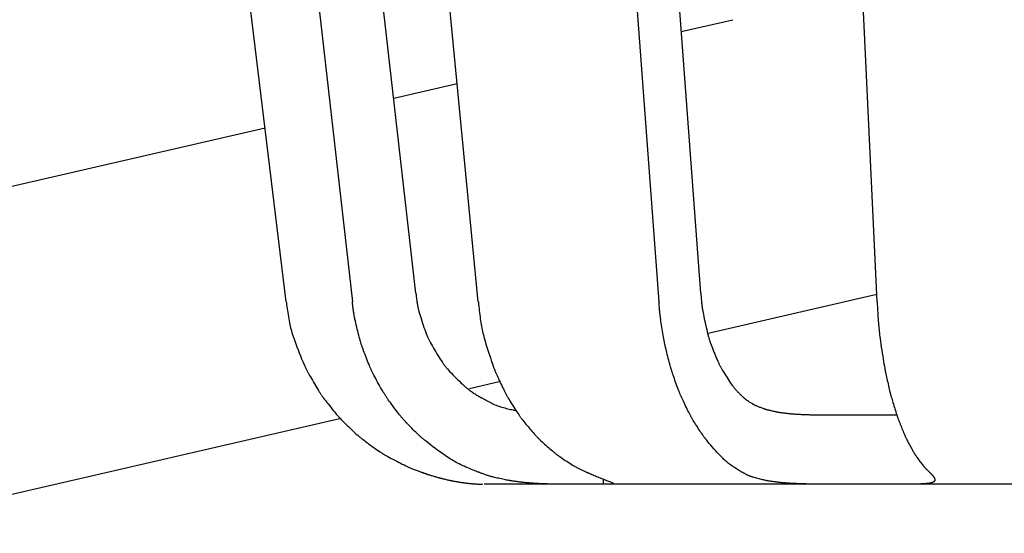
# Model space of a CAD drawing. Extents: x 44 to 420, y -8 to 359.
# Drawn here: x 89 to 132, y 0 to 22 of the extents above; entities that cross this region are included whole.
import ezdxf

# ---------------------------------------------------------------- set-up
doc = ezdxf.new("R2010")
doc.units = 0
doc.layers.get('0').update_dxf_attribs({"linetype": 'CONTINUOUS'})

msp = doc.modelspace()

# ---------------------------------------------------------------- linework, layer by layer
at = {"color": 3, "linetype": 'CONTINUOUS'}
for p, q in [((109.136, 10.018), (106.594, 36.115)), ((115.007, 36.115), (116.958, 10.018)), ((118.771, 10.384), (116.847, 36.115)), ((126.407, 10.018), (125.181, 36.115)), ((106.431, 10.384), (103.963, 32.146)), ((100.817, 10.018), (98.188, 31.615)), ((101.23, 31.615), (103.68, 10.018)), ((117.924, 21.711), (120.162, 22.227)), ((105.473, 18.836), (108.215, 19.469)), ((80.155, 12.991), (99.9, 17.55)), ((126.393, 10.324), (119.089, 8.638)), ((110.094, 6.561), (108.756, 6.252)), ((103.19, 4.967), (81.636, -0.009)), ((124.571, 5.116), (127.282, 5.116)), ((114.542, 2.337), (114.542, 2.116)), ((109.268, 2.116), (109.305, 2.116)), ((175.701, 2.115), (109.395, 2.115)), ((114.542, 2.116), (112.976, 2.116)), ((127.282, 2.116), (124.571, 2.116))]:
    msp.add_line(p, q, dxfattribs=at)
at = {"color": 3, "linetype": 'CONTINUOUS', "flags": 128}
for points in [[(106.431, 10.384), (106.432, 10.378), (106.434, 10.362), (106.437, 10.338), (106.441, 10.305), (106.445, 10.267), (106.451, 10.223), (106.457, 10.176), (106.463, 10.126), (106.47, 10.076), (106.477, 10.026), (106.484, 9.977), (106.491, 9.932), (106.498, 9.89), (106.505, 9.849), (106.512, 9.811), (106.52, 9.773), (106.528, 9.736), (106.536, 9.7), (106.545, 9.663), (106.555, 9.626), (106.565, 9.588), (106.576, 9.549), (106.6, 9.466), (106.626, 9.378), (106.655, 9.286), (106.686, 9.191), (106.718, 9.095), (106.75, 8.999), (106.783, 8.904), (106.815, 8.813), (106.847, 8.726), (106.877, 8.645), (106.906, 8.571), (106.92, 8.536), (106.933, 8.503), (106.947, 8.472), (106.96, 8.442), (106.973, 8.413), (106.986, 8.384), (107.001, 8.355), (107.015, 8.326), (107.031, 8.295), (107.047, 8.264), (107.065, 8.231), (107.103, 8.163), (107.145, 8.089), (107.191, 8.01), (107.239, 7.929), (107.289, 7.846), (107.34, 7.762), (107.391, 7.68), (107.441, 7.6), (107.49, 7.524), (107.536, 7.453), (107.58, 7.389), (107.6, 7.36), (107.619, 7.332), (107.638, 7.306), (107.656, 7.281), (107.675, 7.256), (107.694, 7.232), (107.713, 7.208), (107.733, 7.184), (107.754, 7.159), (107.776, 7.133), (107.799, 7.107), (107.851, 7.049), (107.909, 6.987), (107.971, 6.92), (108.036, 6.852), (108.105, 6.781), (108.175, 6.71), (108.245, 6.64), (108.315, 6.572), (108.383, 6.506), (108.449, 6.444), (108.511, 6.387), (108.54, 6.361), (108.568, 6.336), (108.595, 6.312), (108.623, 6.289), (108.651, 6.266), (108.679, 6.244), (108.708, 6.222), (108.738, 6.199), (108.77, 6.176), (108.804, 6.152), (108.84, 6.128), (108.878, 6.102), (108.917, 6.076), (108.957, 6.049), (108.997, 6.024), (109.034, 6), (109.069, 5.978), (109.1, 5.958), (109.125, 5.942), (109.145, 5.929), (109.158, 5.921), (109.162, 5.918)], [(118.771, 10.384), (118.771, 10.378), (118.772, 10.362), (118.774, 10.337), (118.777, 10.305), (118.78, 10.266), (118.783, 10.222), (118.787, 10.175), (118.792, 10.125), (118.796, 10.074), (118.801, 10.024), (118.806, 9.975), (118.81, 9.93), (118.815, 9.888), (118.82, 9.847), (118.824, 9.808), (118.829, 9.771), (118.835, 9.734), (118.84, 9.697), (118.846, 9.66), (118.853, 9.623), (118.859, 9.584), (118.867, 9.545), (118.883, 9.462), (118.9, 9.374), (118.919, 9.281), (118.939, 9.187), (118.96, 9.09), (118.982, 8.994), (119.003, 8.899), (119.025, 8.808), (119.046, 8.72), (119.066, 8.639), (119.085, 8.564), (119.094, 8.53), (119.103, 8.498), (119.112, 8.467), (119.12, 8.437), (119.129, 8.408), (119.138, 8.379), (119.147, 8.35), (119.157, 8.32), (119.168, 8.289), (119.179, 8.257), (119.191, 8.224), (119.216, 8.156), (119.244, 8.082), (119.274, 8.003), (119.306, 7.922), (119.339, 7.839), (119.372, 7.755), (119.406, 7.673), (119.439, 7.593), (119.472, 7.517), (119.502, 7.445), (119.531, 7.381), (119.544, 7.352), (119.557, 7.325), (119.569, 7.299), (119.581, 7.274), (119.593, 7.25), (119.606, 7.226), (119.619, 7.202), (119.632, 7.177), (119.646, 7.152), (119.661, 7.125), (119.677, 7.098), (119.711, 7.04), (119.749, 6.978), (119.79, 6.913), (119.833, 6.844), (119.878, 6.774), (119.924, 6.703), (119.971, 6.632), (120.017, 6.564), (120.062, 6.498), (120.106, 6.435), (120.147, 6.378), (120.166, 6.353), (120.184, 6.329), (120.202, 6.306), (120.219, 6.283), (120.237, 6.261), (120.256, 6.239), (120.275, 6.217), (120.295, 6.194), (120.316, 6.171), (120.339, 6.147), (120.363, 6.122), (120.388, 6.097), (120.413, 6.071), (120.439, 6.046), (120.464, 6.021), (120.488, 5.998), (120.51, 5.976), (120.53, 5.957), (120.546, 5.941), (120.559, 5.929), (120.567, 5.921), (120.57, 5.918)], [(100.817, 10.018), (100.819, 10.008), (100.822, 9.98), (100.828, 9.935), (100.835, 9.876), (100.845, 9.806), (100.855, 9.727), (100.868, 9.641), (100.881, 9.551), (100.895, 9.458), (100.909, 9.365), (100.925, 9.275), (100.94, 9.19), (100.955, 9.109), (100.972, 9.031), (100.988, 8.955), (101.006, 8.882), (101.025, 8.809), (101.045, 8.737), (101.066, 8.665), (101.089, 8.592), (101.114, 8.517), (101.14, 8.44), (101.183, 8.318), (101.23, 8.191), (101.279, 8.061), (101.33, 7.931), (101.382, 7.8), (101.434, 7.673), (101.485, 7.55), (101.534, 7.434), (101.58, 7.327), (101.623, 7.229), (101.661, 7.145), (101.673, 7.119), (101.685, 7.095), (101.696, 7.072), (101.707, 7.049), (101.718, 7.027), (101.729, 7.005), (101.741, 6.982), (101.753, 6.959), (101.766, 6.935), (101.78, 6.909), (101.795, 6.882), (101.828, 6.823), (101.865, 6.758), (101.905, 6.688), (101.948, 6.615), (101.992, 6.539), (102.038, 6.462), (102.083, 6.386), (102.128, 6.312), (102.171, 6.241), (102.212, 6.175), (102.25, 6.115), (102.268, 6.087), (102.284, 6.061), (102.301, 6.036), (102.317, 6.012), (102.332, 5.989), (102.348, 5.966), (102.365, 5.943), (102.381, 5.919), (102.399, 5.895), (102.417, 5.87), (102.437, 5.844), (102.479, 5.787), (102.527, 5.725), (102.577, 5.659), (102.631, 5.591), (102.686, 5.521), (102.742, 5.451), (102.798, 5.381), (102.852, 5.314), (102.905, 5.249), (102.955, 5.189), (103.001, 5.134), (103.022, 5.109), (103.043, 5.085), (103.063, 5.062), (103.082, 5.041), (103.101, 5.019), (103.12, 4.998), (103.14, 4.977), (103.16, 4.956), (103.181, 4.934), (103.203, 4.911), (103.226, 4.888), (103.277, 4.837), (103.333, 4.781), (103.393, 4.722), (103.457, 4.661), (103.522, 4.599), (103.588, 4.536), (103.653, 4.474), (103.717, 4.414), (103.779, 4.357), (103.837, 4.304), (103.89, 4.256), (103.915, 4.234), (103.938, 4.214), (103.961, 4.194), (103.983, 4.176), (104.004, 4.157), (104.026, 4.14), (104.048, 4.122), (104.07, 4.104), (104.094, 4.085), (104.118, 4.066), (104.144, 4.046), (104.201, 4.003), (104.263, 3.957), (104.33, 3.908), (104.4, 3.857), (104.472, 3.805), (104.545, 3.753), (104.617, 3.701), (104.688, 3.651), (104.756, 3.604), (104.82, 3.56), (104.879, 3.52), (104.906, 3.502), (104.932, 3.485), (104.956, 3.469), (104.981, 3.453), (105.005, 3.438), (105.028, 3.424), (105.053, 3.409), (105.077, 3.394), (105.103, 3.38), (105.13, 3.364), (105.158, 3.348), (105.22, 3.313), (105.289, 3.275), (105.363, 3.236), (105.44, 3.194), (105.52, 3.152), (105.602, 3.109), (105.684, 3.067), (105.765, 3.026), (105.843, 2.986), (105.919, 2.949), (105.99, 2.914), (106.023, 2.898), (106.056, 2.883), (106.088, 2.868), (106.119, 2.854), (106.15, 2.84), (106.182, 2.826), (106.215, 2.812), (106.248, 2.799), (106.283, 2.785), (106.32, 2.77), (106.358, 2.755), (106.399, 2.74), (106.441, 2.724), (106.484, 2.708), (106.525, 2.693), (106.565, 2.678), (106.602, 2.665), (106.634, 2.653), (106.661, 2.643), (106.682, 2.636), (106.695, 2.631), (106.7, 2.629)], [(109.162, 2.629), (109.153, 2.633), (109.129, 2.642), (109.09, 2.658), (109.039, 2.678), (108.978, 2.702), (108.909, 2.729), (108.834, 2.76), (108.755, 2.792), (108.675, 2.826), (108.594, 2.86), (108.516, 2.894), (108.442, 2.927), (108.372, 2.96), (108.305, 2.993), (108.24, 3.026), (108.178, 3.059), (108.116, 3.093), (108.055, 3.129), (107.995, 3.165), (107.934, 3.203), (107.871, 3.243), (107.807, 3.285), (107.706, 3.354), (107.6, 3.428), (107.493, 3.504), (107.385, 3.583), (107.277, 3.663), (107.173, 3.741), (107.072, 3.818), (106.977, 3.892), (106.889, 3.961), (106.81, 4.024), (106.741, 4.08), (106.72, 4.097), (106.701, 4.114), (106.682, 4.13), (106.664, 4.146), (106.646, 4.161), (106.628, 4.177), (106.61, 4.193), (106.591, 4.211), (106.572, 4.228), (106.552, 4.248), (106.531, 4.268), (106.484, 4.313), (106.433, 4.364), (106.378, 4.419), (106.32, 4.477), (106.261, 4.537), (106.201, 4.598), (106.142, 4.659), (106.084, 4.719), (106.028, 4.777), (105.977, 4.832), (105.93, 4.882), (105.909, 4.905), (105.888, 4.928), (105.869, 4.949), (105.851, 4.97), (105.833, 4.991), (105.815, 5.011), (105.798, 5.032), (105.78, 5.054), (105.762, 5.076), (105.743, 5.099), (105.723, 5.124), (105.681, 5.179), (105.634, 5.239), (105.585, 5.303), (105.534, 5.37), (105.482, 5.44), (105.43, 5.51), (105.379, 5.58), (105.329, 5.648), (105.281, 5.714), (105.237, 5.776), (105.197, 5.833), (105.178, 5.86), (105.161, 5.885), (105.144, 5.91), (105.128, 5.933), (105.113, 5.957), (105.098, 5.98), (105.083, 6.004), (105.067, 6.029), (105.052, 6.054), (105.036, 6.08), (105.019, 6.108), (104.984, 6.169), (104.945, 6.237), (104.904, 6.309), (104.861, 6.384), (104.818, 6.462), (104.775, 6.54), (104.732, 6.618), (104.691, 6.694), (104.652, 6.767), (104.616, 6.836), (104.583, 6.899), (104.568, 6.928), (104.554, 6.955), (104.541, 6.982), (104.529, 7.007), (104.517, 7.033), (104.505, 7.058), (104.493, 7.083), (104.482, 7.109), (104.47, 7.136), (104.458, 7.164), (104.445, 7.194), (104.418, 7.259), (104.388, 7.331), (104.357, 7.407), (104.325, 7.487), (104.293, 7.569), (104.26, 7.652), (104.229, 7.734), (104.198, 7.815), (104.169, 7.892), (104.142, 7.965), (104.118, 8.031), (104.107, 8.062), (104.097, 8.091), (104.087, 8.119), (104.078, 8.146), (104.069, 8.173), (104.061, 8.2), (104.053, 8.227), (104.044, 8.254), (104.036, 8.282), (104.027, 8.312), (104.019, 8.344), (104, 8.412), (103.979, 8.488), (103.958, 8.569), (103.936, 8.655), (103.914, 8.743), (103.892, 8.832), (103.871, 8.922), (103.85, 9.011), (103.83, 9.097), (103.811, 9.179), (103.794, 9.256), (103.787, 9.293), (103.779, 9.328), (103.773, 9.363), (103.766, 9.397), (103.76, 9.431), (103.754, 9.465), (103.748, 9.5), (103.742, 9.536), (103.737, 9.574), (103.731, 9.613), (103.725, 9.654), (103.719, 9.698), (103.714, 9.743), (103.708, 9.788), (103.702, 9.832), (103.697, 9.875), (103.693, 9.914), (103.689, 9.948), (103.685, 9.977), (103.683, 9.999), (103.681, 10.013), (103.68, 10.018)], [(109.136, 10.018), (109.137, 10.008), (109.14, 9.979), (109.144, 9.935), (109.15, 9.876), (109.158, 9.805), (109.167, 9.726), (109.176, 9.639), (109.187, 9.548), (109.198, 9.455), (109.21, 9.362), (109.222, 9.271), (109.235, 9.186), (109.247, 9.105), (109.26, 9.027), (109.274, 8.952), (109.288, 8.878), (109.303, 8.805), (109.319, 8.733), (109.336, 8.66), (109.355, 8.586), (109.375, 8.511), (109.396, 8.433), (109.43, 8.312), (109.467, 8.186), (109.507, 8.056), (109.548, 7.926), (109.589, 7.796), (109.63, 7.669), (109.671, 7.547), (109.71, 7.431), (109.747, 7.324), (109.782, 7.227), (109.812, 7.142), (109.822, 7.117), (109.831, 7.093), (109.84, 7.07), (109.848, 7.047), (109.857, 7.025), (109.866, 7.003), (109.876, 6.98), (109.885, 6.957), (109.896, 6.932), (109.907, 6.907), (109.919, 6.879), (109.945, 6.821), (109.975, 6.756), (110.007, 6.686), (110.042, 6.612), (110.077, 6.537), (110.113, 6.46), (110.15, 6.384), (110.186, 6.31), (110.22, 6.239), (110.253, 6.172), (110.284, 6.112), (110.298, 6.085), (110.311, 6.059), (110.324, 6.034), (110.337, 6.01), (110.349, 5.987), (110.362, 5.964), (110.375, 5.941), (110.389, 5.917), (110.403, 5.893), (110.417, 5.868), (110.433, 5.841), (110.467, 5.784), (110.505, 5.723), (110.546, 5.657), (110.589, 5.589), (110.633, 5.519), (110.677, 5.448), (110.722, 5.379), (110.766, 5.311), (110.808, 5.247), (110.848, 5.186), (110.885, 5.132), (110.902, 5.106), (110.918, 5.083), (110.934, 5.06), (110.95, 5.038), (110.965, 5.017), (110.98, 4.996), (110.996, 4.975), (111.012, 4.954), (111.029, 4.932), (111.047, 4.909), (111.066, 4.885), (111.106, 4.834), (111.151, 4.779), (111.199, 4.72), (111.25, 4.659), (111.302, 4.596), (111.355, 4.534), (111.407, 4.472), (111.459, 4.412), (111.508, 4.355), (111.555, 4.302), (111.597, 4.253), (111.617, 4.232), (111.635, 4.212), (111.653, 4.192), (111.671, 4.174), (111.688, 4.156), (111.705, 4.138), (111.723, 4.12), (111.741, 4.102), (111.76, 4.083), (111.78, 4.064), (111.801, 4.044), (111.846, 4.001), (111.896, 3.955), (111.949, 3.906), (112.005, 3.855), (112.062, 3.803), (112.121, 3.751), (112.179, 3.699), (112.235, 3.649), (112.29, 3.602), (112.341, 3.558), (112.388, 3.518), (112.41, 3.5), (112.43, 3.483), (112.45, 3.467), (112.469, 3.452), (112.488, 3.437), (112.508, 3.422), (112.527, 3.408), (112.547, 3.393), (112.567, 3.378), (112.589, 3.362), (112.612, 3.346), (112.662, 3.311), (112.717, 3.274), (112.775, 3.234), (112.837, 3.193), (112.901, 3.15), (112.967, 3.108), (113.032, 3.065), (113.097, 3.024), (113.16, 2.984), (113.221, 2.947), (113.277, 2.913), (113.304, 2.897), (113.33, 2.881), (113.355, 2.867), (113.38, 2.853), (113.405, 2.839), (113.43, 2.825), (113.456, 2.812), (113.483, 2.798), (113.511, 2.784), (113.541, 2.769), (113.572, 2.754), (113.604, 2.739), (113.638, 2.723), (113.671, 2.707), (113.705, 2.692), (113.736, 2.678), (113.765, 2.665), (113.791, 2.653), (113.812, 2.643), (113.829, 2.636), (113.839, 2.631), (113.843, 2.629)], [(120.57, 2.629), (120.564, 2.633), (120.549, 2.642), (120.524, 2.657), (120.491, 2.676), (120.452, 2.699), (120.408, 2.726), (120.36, 2.755), (120.31, 2.787), (120.259, 2.819), (120.207, 2.852), (120.158, 2.885), (120.108, 2.919), (120.061, 2.952), (120.016, 2.985), (119.973, 3.018), (119.932, 3.051), (119.892, 3.084), (119.852, 3.119), (119.813, 3.154), (119.773, 3.191), (119.733, 3.23), (119.693, 3.27), (119.624, 3.34), (119.553, 3.415), (119.481, 3.493), (119.408, 3.573), (119.336, 3.653), (119.266, 3.733), (119.199, 3.811), (119.136, 3.885), (119.077, 3.955), (119.025, 4.019), (118.979, 4.075), (118.965, 4.093), (118.952, 4.109), (118.939, 4.126), (118.927, 4.142), (118.915, 4.158), (118.903, 4.174), (118.891, 4.19), (118.879, 4.207), (118.866, 4.224), (118.853, 4.243), (118.839, 4.263), (118.809, 4.309), (118.775, 4.359), (118.738, 4.414), (118.7, 4.473), (118.661, 4.533), (118.621, 4.594), (118.582, 4.655), (118.544, 4.715), (118.508, 4.773), (118.474, 4.827), (118.443, 4.877), (118.429, 4.901), (118.415, 4.924), (118.402, 4.945), (118.39, 4.966), (118.378, 4.987), (118.367, 5.008), (118.355, 5.029), (118.343, 5.05), (118.332, 5.072), (118.319, 5.095), (118.307, 5.119), (118.278, 5.174), (118.248, 5.234), (118.215, 5.299), (118.181, 5.366), (118.147, 5.436), (118.113, 5.506), (118.079, 5.576), (118.046, 5.644), (118.015, 5.71), (117.986, 5.771), (117.959, 5.828), (117.947, 5.855), (117.935, 5.881), (117.924, 5.906), (117.913, 5.93), (117.903, 5.954), (117.893, 5.977), (117.883, 6.001), (117.873, 6.025), (117.863, 6.05), (117.853, 6.076), (117.842, 6.104), (117.818, 6.165), (117.793, 6.233), (117.766, 6.305), (117.737, 6.381), (117.709, 6.458), (117.68, 6.537), (117.652, 6.615), (117.625, 6.691), (117.599, 6.764), (117.576, 6.832), (117.554, 6.895), (117.544, 6.924), (117.535, 6.952), (117.526, 6.979), (117.518, 7.004), (117.51, 7.03), (117.502, 7.055), (117.495, 7.08), (117.487, 7.106), (117.479, 7.133), (117.471, 7.161), (117.463, 7.191), (117.445, 7.256), (117.425, 7.328), (117.405, 7.404), (117.384, 7.484), (117.362, 7.566), (117.341, 7.649), (117.32, 7.732), (117.3, 7.812), (117.281, 7.889), (117.263, 7.962), (117.247, 8.028), (117.24, 8.059), (117.233, 8.089), (117.227, 8.117), (117.221, 8.144), (117.215, 8.171), (117.209, 8.198), (117.204, 8.225), (117.198, 8.252), (117.193, 8.28), (117.187, 8.31), (117.181, 8.341), (117.169, 8.41), (117.155, 8.486), (117.142, 8.567), (117.127, 8.653), (117.113, 8.741), (117.098, 8.831), (117.084, 8.92), (117.07, 9.009), (117.057, 9.095), (117.045, 9.177), (117.033, 9.254), (117.028, 9.291), (117.023, 9.327), (117.019, 9.362), (117.015, 9.396), (117.01, 9.43), (117.006, 9.464), (117.003, 9.499), (116.999, 9.535), (116.995, 9.573), (116.991, 9.612), (116.988, 9.653), (116.984, 9.697), (116.98, 9.742), (116.976, 9.787), (116.973, 9.832), (116.969, 9.874), (116.966, 9.913), (116.963, 9.948), (116.961, 9.977), (116.959, 9.999), (116.958, 10.013), (116.958, 10.018)], [(126.407, 10.018), (126.408, 10.008), (126.409, 9.979), (126.411, 9.934), (126.414, 9.875), (126.418, 9.804), (126.422, 9.724), (126.427, 9.637), (126.432, 9.545), (126.438, 9.451), (126.443, 9.357), (126.449, 9.265), (126.455, 9.18), (126.461, 9.1), (126.468, 9.022), (126.474, 8.946), (126.481, 8.872), (126.489, 8.799), (126.496, 8.726), (126.505, 8.653), (126.514, 8.578), (126.524, 8.502), (126.534, 8.422), (126.551, 8.302), (126.568, 8.177), (126.587, 8.049), (126.607, 7.919), (126.627, 7.79), (126.647, 7.664), (126.666, 7.542), (126.685, 7.426), (126.703, 7.319), (126.719, 7.223), (126.734, 7.138), (126.739, 7.113), (126.743, 7.089), (126.747, 7.066), (126.751, 7.044), (126.756, 7.022), (126.76, 7), (126.765, 6.977), (126.769, 6.953), (126.775, 6.929), (126.78, 6.903), (126.786, 6.875), (126.799, 6.816), (126.813, 6.752), (126.828, 6.682), (126.845, 6.608), (126.862, 6.533), (126.88, 6.456), (126.897, 6.38), (126.915, 6.306), (126.931, 6.234), (126.947, 6.168), (126.962, 6.107), (126.969, 6.08), (126.975, 6.054), (126.981, 6.03), (126.987, 6.006), (126.994, 5.983), (127, 5.96), (127.006, 5.937), (127.013, 5.913), (127.02, 5.888), (127.027, 5.863), (127.035, 5.835), (127.051, 5.779), (127.069, 5.717), (127.089, 5.652), (127.109, 5.584), (127.131, 5.514), (127.152, 5.443), (127.174, 5.374), (127.195, 5.306), (127.216, 5.241), (127.235, 5.181), (127.253, 5.125), (127.261, 5.101), (127.269, 5.078), (127.276, 5.055), (127.284, 5.034), (127.291, 5.012), (127.299, 4.991), (127.306, 4.97), (127.314, 4.948), (127.322, 4.926), (127.331, 4.903), (127.341, 4.878), (127.36, 4.828), (127.382, 4.772), (127.405, 4.714), (127.429, 4.653), (127.454, 4.591), (127.48, 4.528), (127.505, 4.466), (127.53, 4.406), (127.554, 4.348), (127.577, 4.295), (127.598, 4.246), (127.607, 4.225), (127.616, 4.206), (127.624, 4.187), (127.632, 4.168), (127.641, 4.15), (127.649, 4.132), (127.658, 4.114), (127.667, 4.096), (127.676, 4.077), (127.686, 4.057), (127.696, 4.037), (127.718, 3.994), (127.742, 3.948), (127.767, 3.899), (127.794, 3.849), (127.822, 3.797), (127.85, 3.745), (127.878, 3.693), (127.906, 3.643), (127.932, 3.596), (127.957, 3.551), (127.98, 3.511), (127.99, 3.494), (128, 3.477), (128.009, 3.462), (128.019, 3.446), (128.028, 3.432), (128.037, 3.417), (128.046, 3.402), (128.056, 3.387), (128.066, 3.372), (128.077, 3.356), (128.089, 3.339), (128.113, 3.304), (128.139, 3.267), (128.167, 3.228), (128.197, 3.186), (128.228, 3.144), (128.26, 3.102), (128.291, 3.059), (128.323, 3.018), (128.353, 2.978), (128.383, 2.94), (128.411, 2.906), (128.423, 2.891), (128.435, 2.876), (128.447, 2.862), (128.458, 2.848), (128.47, 2.835), (128.482, 2.821), (128.495, 2.808), (128.508, 2.794), (128.521, 2.78), (128.536, 2.765), (128.551, 2.75), (128.566, 2.735), (128.582, 2.72), (128.598, 2.705), (128.613, 2.69), (128.628, 2.676), (128.641, 2.663), (128.653, 2.652), (128.663, 2.643), (128.671, 2.636), (128.676, 2.631), (128.678, 2.629)], [(109.162, 5.918), (109.165, 5.917), (109.172, 5.913), (109.183, 5.907), (109.198, 5.899), (109.216, 5.889), (109.237, 5.877), (109.26, 5.865), (109.285, 5.851), (109.312, 5.836), (109.34, 5.821), (109.368, 5.805), (109.42, 5.777), (109.472, 5.748), (109.525, 5.72), (109.578, 5.692), (109.632, 5.664), (109.686, 5.637), (109.742, 5.61), (109.798, 5.584), (109.855, 5.559), (109.913, 5.535), (109.971, 5.513), (110.033, 5.491), (110.095, 5.47), (110.158, 5.451), (110.22, 5.433), (110.283, 5.416), (110.345, 5.4), (110.407, 5.385), (110.467, 5.371), (110.526, 5.358), (110.584, 5.345), (110.639, 5.333), (110.663, 5.328), (110.687, 5.323), (110.709, 5.318), (110.73, 5.314), (110.749, 5.31), (110.766, 5.306), (110.78, 5.303), (110.792, 5.3), (110.801, 5.298), (110.807, 5.297), (110.809, 5.297)], [(120.57, 5.918), (120.571, 5.917), (120.575, 5.914), (120.58, 5.909), (120.587, 5.903), (120.595, 5.895), (120.605, 5.886), (120.615, 5.876), (120.626, 5.866), (120.637, 5.856), (120.648, 5.846), (120.659, 5.836), (120.67, 5.827), (120.68, 5.818), (120.69, 5.81), (120.699, 5.802), (120.708, 5.795), (120.718, 5.788), (120.727, 5.781), (120.736, 5.774), (120.746, 5.767), (120.756, 5.76), (120.766, 5.753), (120.789, 5.737), (120.814, 5.721), (120.84, 5.704), (120.868, 5.687), (120.896, 5.669), (120.924, 5.652), (120.952, 5.635), (120.979, 5.618), (121.006, 5.603), (121.03, 5.589), (121.053, 5.576), (121.064, 5.57), (121.075, 5.564), (121.085, 5.558), (121.095, 5.553), (121.105, 5.548), (121.115, 5.543), (121.125, 5.539), (121.135, 5.534), (121.145, 5.529), (121.156, 5.524), (121.168, 5.519), (121.194, 5.508), (121.222, 5.496), (121.253, 5.484), (121.285, 5.471), (121.318, 5.458), (121.352, 5.445), (121.385, 5.432), (121.418, 5.42), (121.449, 5.408), (121.478, 5.397), (121.505, 5.388), (121.518, 5.383), (121.53, 5.379), (121.542, 5.375), (121.553, 5.372), (121.565, 5.368), (121.576, 5.365), (121.587, 5.361), (121.598, 5.358), (121.61, 5.355), (121.622, 5.352), (121.635, 5.348), (121.664, 5.34), (121.697, 5.332), (121.731, 5.324), (121.767, 5.315), (121.805, 5.306), (121.842, 5.297), (121.88, 5.289), (121.916, 5.28), (121.951, 5.272), (121.985, 5.265), (122.015, 5.259), (122.03, 5.256), (122.044, 5.253), (122.057, 5.25), (122.07, 5.248), (122.083, 5.246), (122.096, 5.243), (122.109, 5.241), (122.122, 5.239), (122.135, 5.237), (122.15, 5.235), (122.164, 5.232), (122.197, 5.228), (122.232, 5.223), (122.269, 5.217), (122.308, 5.212), (122.349, 5.207), (122.389, 5.201), (122.429, 5.196), (122.469, 5.191), (122.506, 5.187), (122.541, 5.183), (122.573, 5.179), (122.588, 5.177), (122.603, 5.176), (122.616, 5.174), (122.63, 5.173), (122.642, 5.172), (122.655, 5.171), (122.668, 5.169), (122.682, 5.168), (122.695, 5.167), (122.709, 5.166), (122.724, 5.165), (122.758, 5.162), (122.794, 5.16), (122.833, 5.157), (122.873, 5.155), (122.915, 5.152), (122.957, 5.149), (122.999, 5.147), (123.039, 5.144), (123.078, 5.142), (123.115, 5.14), (123.148, 5.138), (123.163, 5.137), (123.178, 5.136), (123.192, 5.136), (123.205, 5.135), (123.219, 5.135), (123.232, 5.134), (123.245, 5.134), (123.259, 5.133), (123.273, 5.133), (123.287, 5.132), (123.303, 5.132), (123.335, 5.131), (123.371, 5.13), (123.409, 5.129), (123.448, 5.128), (123.488, 5.127), (123.529, 5.126), (123.57, 5.125), (123.609, 5.124), (123.647, 5.123), (123.682, 5.122), (123.715, 5.121), (123.729, 5.121), (123.743, 5.121), (123.757, 5.121), (123.77, 5.12), (123.783, 5.12), (123.795, 5.12), (123.808, 5.12), (123.821, 5.12), (123.835, 5.12), (123.849, 5.12), (123.864, 5.119), (123.895, 5.119), (123.929, 5.119), (123.966, 5.119), (124.004, 5.118), (124.043, 5.118), (124.083, 5.118), (124.123, 5.117), (124.162, 5.117), (124.2, 5.117), (124.236, 5.117), (124.27, 5.117), (124.285, 5.117), (124.299, 5.117), (124.313, 5.116), (124.327, 5.116), (124.341, 5.116), (124.355, 5.116), (124.369, 5.116), (124.383, 5.116), (124.399, 5.116), (124.414, 5.116), (124.431, 5.116), (124.448, 5.116), (124.465, 5.116), (124.483, 5.116), (124.5, 5.116), (124.516, 5.116), (124.531, 5.116), (124.544, 5.116), (124.555, 5.116), (124.563, 5.116), (124.569, 5.116), (124.571, 5.116)], [(106.7, 2.629), (106.702, 2.629), (106.708, 2.627), (106.718, 2.623), (106.73, 2.619), (106.745, 2.613), (106.762, 2.608), (106.78, 2.601), (106.799, 2.594), (106.819, 2.588), (106.838, 2.581), (106.857, 2.574), (106.874, 2.568), (106.891, 2.563), (106.906, 2.557), (106.921, 2.552), (106.936, 2.547), (106.951, 2.543), (106.965, 2.538), (106.979, 2.533), (106.994, 2.529), (107.009, 2.524), (107.025, 2.519), (107.058, 2.509), (107.092, 2.499), (107.129, 2.488), (107.167, 2.476), (107.205, 2.465), (107.243, 2.454), (107.281, 2.443), (107.317, 2.432), (107.352, 2.422), (107.385, 2.413), (107.414, 2.404), (107.428, 2.401), (107.441, 2.397), (107.453, 2.394), (107.465, 2.391), (107.477, 2.387), (107.489, 2.384), (107.501, 2.381), (107.513, 2.378), (107.525, 2.375), (107.538, 2.372), (107.552, 2.368), (107.581, 2.361), (107.612, 2.354), (107.645, 2.346), (107.679, 2.338), (107.715, 2.329), (107.75, 2.321), (107.786, 2.313), (107.82, 2.305), (107.853, 2.298), (107.883, 2.291), (107.911, 2.285), (107.923, 2.282), (107.935, 2.28), (107.946, 2.277), (107.956, 2.275), (107.967, 2.273), (107.977, 2.271), (107.988, 2.269), (107.999, 2.266), (108.01, 2.264), (108.022, 2.262), (108.034, 2.26), (108.059, 2.255), (108.087, 2.25), (108.116, 2.245), (108.147, 2.239), (108.178, 2.234), (108.21, 2.228), (108.241, 2.223), (108.271, 2.217), (108.3, 2.212), (108.328, 2.208), (108.353, 2.204), (108.363, 2.202), (108.374, 2.2), (108.384, 2.199), (108.393, 2.197), (108.403, 2.196), (108.412, 2.194), (108.422, 2.193), (108.431, 2.192), (108.442, 2.19), (108.452, 2.189), (108.463, 2.187), (108.485, 2.184), (108.509, 2.181), (108.533, 2.178), (108.559, 2.175), (108.586, 2.172), (108.612, 2.168), (108.638, 2.165), (108.664, 2.162), (108.688, 2.159), (108.71, 2.156), (108.731, 2.154), (108.739, 2.153), (108.747, 2.152), (108.755, 2.151), (108.762, 2.151), (108.769, 2.15), (108.777, 2.149), (108.784, 2.148), (108.792, 2.148), (108.8, 2.147), (108.808, 2.146), (108.817, 2.145), (108.834, 2.144), (108.852, 2.142), (108.871, 2.141), (108.89, 2.139), (108.91, 2.138), (108.931, 2.136), (108.95, 2.134), (108.969, 2.133), (108.987, 2.131), (109.004, 2.13), (109.019, 2.129), (109.024, 2.129), (109.03, 2.128), (109.035, 2.128), (109.04, 2.128), (109.045, 2.127), (109.05, 2.127), (109.055, 2.127), (109.06, 2.126), (109.065, 2.126), (109.071, 2.126), (109.077, 2.126), (109.093, 2.125), (109.111, 2.124), (109.131, 2.123), (109.151, 2.122), (109.173, 2.121), (109.194, 2.12), (109.216, 2.119), (109.237, 2.118), (109.256, 2.117), (109.275, 2.117), (109.291, 2.116), (109.295, 2.116), (109.299, 2.116), (109.303, 2.116), (109.306, 2.116), (109.309, 2.116), (109.311, 2.116), (109.313, 2.116), (109.314, 2.116), (109.314, 2.116), (109.313, 2.116), (109.312, 2.116), (109.311, 2.116), (109.31, 2.116), (109.309, 2.116), (109.309, 2.116), (109.308, 2.116), (109.307, 2.116), (109.306, 2.116), (109.306, 2.116), (109.305, 2.116), (109.305, 2.116), (109.305, 2.116)], [(112.976, 2.116), (112.975, 2.116), (112.972, 2.116), (112.968, 2.116), (112.962, 2.116), (112.956, 2.116), (112.948, 2.116), (112.94, 2.116), (112.931, 2.116), (112.922, 2.116), (112.913, 2.116), (112.904, 2.116), (112.895, 2.116), (112.885, 2.116), (112.877, 2.116), (112.868, 2.116), (112.86, 2.116), (112.852, 2.116), (112.844, 2.116), (112.836, 2.116), (112.828, 2.116), (112.819, 2.116), (112.811, 2.116), (112.79, 2.116), (112.767, 2.116), (112.743, 2.116), (112.718, 2.117), (112.692, 2.117), (112.667, 2.117), (112.641, 2.117), (112.617, 2.117), (112.593, 2.117), (112.571, 2.118), (112.55, 2.118), (112.54, 2.118), (112.529, 2.118), (112.52, 2.118), (112.51, 2.118), (112.501, 2.118), (112.492, 2.118), (112.483, 2.118), (112.474, 2.119), (112.465, 2.119), (112.455, 2.119), (112.445, 2.119), (112.42, 2.119), (112.394, 2.12), (112.365, 2.12), (112.335, 2.121), (112.304, 2.122), (112.273, 2.122), (112.242, 2.123), (112.212, 2.124), (112.183, 2.124), (112.156, 2.125), (112.131, 2.125), (112.119, 2.126), (112.107, 2.126), (112.096, 2.126), (112.085, 2.127), (112.075, 2.127), (112.065, 2.127), (112.054, 2.128), (112.044, 2.128), (112.033, 2.128), (112.021, 2.129), (112.01, 2.129), (111.982, 2.13), (111.952, 2.132), (111.919, 2.133), (111.885, 2.134), (111.851, 2.136), (111.815, 2.138), (111.78, 2.139), (111.746, 2.141), (111.713, 2.143), (111.682, 2.144), (111.654, 2.146), (111.64, 2.146), (111.627, 2.147), (111.614, 2.148), (111.601, 2.149), (111.589, 2.149), (111.577, 2.15), (111.565, 2.151), (111.553, 2.152), (111.54, 2.153), (111.527, 2.154), (111.514, 2.155), (111.483, 2.157), (111.45, 2.16), (111.414, 2.162), (111.377, 2.166), (111.338, 2.169), (111.3, 2.172), (111.262, 2.175), (111.225, 2.179), (111.189, 2.182), (111.156, 2.185), (111.125, 2.188), (111.11, 2.189), (111.097, 2.191), (111.084, 2.192), (111.071, 2.193), (111.059, 2.195), (111.046, 2.196), (111.034, 2.197), (111.021, 2.199), (111.009, 2.2), (110.995, 2.202), (110.981, 2.204), (110.949, 2.208), (110.914, 2.212), (110.877, 2.217), (110.839, 2.222), (110.799, 2.228), (110.76, 2.233), (110.721, 2.239), (110.683, 2.244), (110.647, 2.249), (110.614, 2.254), (110.583, 2.258), (110.569, 2.261), (110.556, 2.263), (110.544, 2.265), (110.532, 2.266), (110.521, 2.268), (110.509, 2.27), (110.498, 2.272), (110.487, 2.274), (110.476, 2.276), (110.464, 2.278), (110.451, 2.281), (110.41, 2.289), (110.363, 2.298), (110.311, 2.308), (110.255, 2.319), (110.196, 2.332), (110.136, 2.344), (110.074, 2.358), (110.011, 2.371), (109.95, 2.385), (109.89, 2.399), (109.833, 2.412), (109.797, 2.421), (109.761, 2.43), (109.727, 2.439), (109.694, 2.448), (109.661, 2.457), (109.627, 2.467), (109.594, 2.477), (109.56, 2.487), (109.526, 2.498), (109.49, 2.51), (109.453, 2.523), (109.417, 2.536), (109.38, 2.549), (109.344, 2.562), (109.308, 2.575), (109.274, 2.587), (109.244, 2.599), (109.217, 2.609), (109.194, 2.617), (109.177, 2.624), (109.166, 2.628), (109.162, 2.629)], [(113.843, 2.629), (113.845, 2.629), (113.85, 2.626), (113.859, 2.623), (113.871, 2.618), (113.885, 2.611), (113.901, 2.604), (113.92, 2.596), (113.94, 2.588), (113.961, 2.579), (113.984, 2.569), (114.007, 2.559), (114.054, 2.539), (114.103, 2.518), (114.152, 2.496), (114.203, 2.475), (114.255, 2.453), (114.308, 2.431), (114.362, 2.408), (114.417, 2.386), (114.472, 2.364), (114.528, 2.342), (114.584, 2.32), (114.632, 2.302), (114.68, 2.284), (114.727, 2.266), (114.771, 2.249), (114.814, 2.233), (114.853, 2.218), (114.888, 2.204), (114.918, 2.191), (114.944, 2.18), (114.963, 2.17), (114.976, 2.161), (114.977, 2.16), (114.977, 2.16), (114.978, 2.159), (114.979, 2.158), (114.98, 2.157), (114.981, 2.156), (114.981, 2.155), (114.982, 2.154), (114.984, 2.153), (114.985, 2.151), (114.986, 2.15), (114.987, 2.149), (114.988, 2.148), (114.988, 2.147), (114.989, 2.146), (114.99, 2.146), (114.99, 2.145), (114.991, 2.144), (114.991, 2.144), (114.992, 2.143), (114.992, 2.143), (114.992, 2.143)], [(124.571, 2.116), (124.569, 2.116), (124.563, 2.116), (124.555, 2.116), (124.544, 2.116), (124.531, 2.116), (124.517, 2.116), (124.501, 2.116), (124.484, 2.116), (124.467, 2.116), (124.45, 2.116), (124.433, 2.116), (124.417, 2.116), (124.401, 2.116), (124.387, 2.116), (124.372, 2.116), (124.358, 2.116), (124.345, 2.116), (124.331, 2.116), (124.318, 2.116), (124.304, 2.116), (124.29, 2.116), (124.275, 2.116), (124.243, 2.116), (124.208, 2.116), (124.171, 2.116), (124.133, 2.117), (124.095, 2.117), (124.056, 2.117), (124.018, 2.117), (123.981, 2.117), (123.946, 2.117), (123.912, 2.118), (123.882, 2.118), (123.867, 2.118), (123.853, 2.118), (123.84, 2.118), (123.827, 2.118), (123.814, 2.118), (123.802, 2.118), (123.789, 2.118), (123.776, 2.119), (123.763, 2.119), (123.749, 2.119), (123.735, 2.119), (123.703, 2.119), (123.668, 2.12), (123.63, 2.12), (123.591, 2.121), (123.551, 2.122), (123.51, 2.122), (123.47, 2.123), (123.431, 2.124), (123.394, 2.124), (123.359, 2.125), (123.326, 2.126), (123.312, 2.126), (123.298, 2.126), (123.284, 2.126), (123.271, 2.127), (123.258, 2.127), (123.245, 2.127), (123.233, 2.128), (123.22, 2.128), (123.206, 2.128), (123.192, 2.129), (123.177, 2.129), (123.145, 2.131), (123.11, 2.132), (123.072, 2.133), (123.033, 2.135), (122.992, 2.136), (122.951, 2.138), (122.911, 2.14), (122.871, 2.141), (122.833, 2.143), (122.798, 2.144), (122.765, 2.146), (122.75, 2.147), (122.735, 2.147), (122.721, 2.148), (122.708, 2.149), (122.695, 2.15), (122.681, 2.15), (122.668, 2.151), (122.655, 2.152), (122.641, 2.153), (122.626, 2.154), (122.611, 2.155), (122.579, 2.157), (122.543, 2.16), (122.506, 2.163), (122.467, 2.166), (122.427, 2.169), (122.387, 2.173), (122.347, 2.176), (122.308, 2.179), (122.271, 2.182), (122.237, 2.186), (122.205, 2.188), (122.191, 2.19), (122.177, 2.191), (122.165, 2.192), (122.152, 2.194), (122.14, 2.195), (122.128, 2.196), (122.115, 2.198), (122.103, 2.199), (122.09, 2.201), (122.076, 2.203), (122.062, 2.204), (122.032, 2.208), (121.999, 2.213), (121.964, 2.218), (121.927, 2.223), (121.89, 2.228), (121.852, 2.234), (121.816, 2.239), (121.78, 2.245), (121.746, 2.25), (121.715, 2.255), (121.687, 2.259), (121.674, 2.261), (121.662, 2.263), (121.651, 2.265), (121.641, 2.267), (121.63, 2.269), (121.62, 2.271), (121.61, 2.273), (121.6, 2.275), (121.589, 2.277), (121.578, 2.279), (121.567, 2.282), (121.531, 2.29), (121.49, 2.299), (121.445, 2.31), (121.396, 2.321), (121.345, 2.334), (121.293, 2.347), (121.239, 2.361), (121.186, 2.375), (121.134, 2.389), (121.084, 2.403), (121.036, 2.418), (121.008, 2.426), (120.982, 2.435), (120.956, 2.443), (120.931, 2.452), (120.907, 2.461), (120.882, 2.47), (120.858, 2.48), (120.833, 2.491), (120.808, 2.502), (120.783, 2.515), (120.756, 2.528), (120.733, 2.54), (120.709, 2.552), (120.685, 2.565), (120.663, 2.577), (120.641, 2.589), (120.622, 2.6), (120.604, 2.61), (120.59, 2.618), (120.579, 2.624), (120.572, 2.628), (120.57, 2.629)], [(128.678, 2.629), (128.679, 2.629), (128.681, 2.626), (128.685, 2.623), (128.69, 2.618), (128.696, 2.612), (128.703, 2.606), (128.711, 2.599), (128.718, 2.592), (128.726, 2.584), (128.734, 2.577), (128.741, 2.57), (128.747, 2.564), (128.752, 2.559), (128.758, 2.554), (128.762, 2.549), (128.767, 2.544), (128.772, 2.539), (128.776, 2.534), (128.781, 2.529), (128.785, 2.524), (128.79, 2.518), (128.795, 2.513), (128.803, 2.503), (128.811, 2.493), (128.82, 2.482), (128.828, 2.471), (128.837, 2.46), (128.845, 2.448), (128.853, 2.437), (128.861, 2.427), (128.868, 2.417), (128.875, 2.407), (128.88, 2.398), (128.882, 2.395), (128.884, 2.392), (128.886, 2.389), (128.887, 2.386), (128.889, 2.383), (128.89, 2.38), (128.892, 2.377), (128.893, 2.374), (128.894, 2.37), (128.895, 2.367), (128.896, 2.363), (128.898, 2.356), (128.9, 2.349), (128.901, 2.342), (128.903, 2.334), (128.904, 2.326), (128.905, 2.318), (128.906, 2.311), (128.906, 2.303), (128.907, 2.296), (128.907, 2.29), (128.906, 2.284), (128.906, 2.281), (128.906, 2.279), (128.906, 2.277), (128.905, 2.275), (128.905, 2.273), (128.904, 2.272), (128.903, 2.27), (128.902, 2.268), (128.901, 2.266), (128.9, 2.264), (128.899, 2.263), (128.895, 2.258), (128.891, 2.253), (128.886, 2.248), (128.881, 2.243), (128.876, 2.237), (128.87, 2.232), (128.864, 2.227), (128.858, 2.222), (128.852, 2.217), (128.846, 2.212), (128.841, 2.209), (128.838, 2.206), (128.834, 2.204), (128.831, 2.202), (128.828, 2.201), (128.825, 2.199), (128.822, 2.198), (128.819, 2.196), (128.816, 2.195), (128.813, 2.194), (128.809, 2.193), (128.806, 2.191), (128.795, 2.188), (128.784, 2.185), (128.772, 2.181), (128.759, 2.178), (128.746, 2.174), (128.732, 2.171), (128.719, 2.168), (128.706, 2.165), (128.693, 2.162), (128.68, 2.159), (128.669, 2.157), (128.663, 2.156), (128.657, 2.154), (128.651, 2.153), (128.645, 2.152), (128.64, 2.152), (128.634, 2.151), (128.629, 2.15), (128.624, 2.149), (128.618, 2.149), (128.612, 2.148), (128.606, 2.147), (128.591, 2.146), (128.573, 2.144), (128.554, 2.142), (128.535, 2.141), (128.515, 2.139), (128.494, 2.137), (128.474, 2.136), (128.454, 2.134), (128.436, 2.133), (128.418, 2.131), (128.402, 2.13), (128.394, 2.13), (128.386, 2.129), (128.379, 2.129), (128.372, 2.128), (128.365, 2.128), (128.358, 2.128), (128.352, 2.128), (128.345, 2.127), (128.339, 2.127), (128.332, 2.127), (128.325, 2.127), (128.299, 2.126), (128.27, 2.125), (128.237, 2.124), (128.201, 2.123), (128.164, 2.122), (128.124, 2.121), (128.084, 2.12), (128.043, 2.12), (128.003, 2.119), (127.963, 2.118), (127.924, 2.118), (127.894, 2.117), (127.864, 2.117), (127.835, 2.117), (127.807, 2.116), (127.779, 2.116), (127.75, 2.116), (127.721, 2.116), (127.692, 2.116), (127.662, 2.116), (127.63, 2.116), (127.598, 2.116), (127.559, 2.116), (127.52, 2.116), (127.481, 2.116), (127.442, 2.116), (127.406, 2.116), (127.372, 2.116), (127.342, 2.116), (127.318, 2.116), (127.299, 2.116), (127.287, 2.116), (127.282, 2.116)], [(115.011, 2.131), (115.011, 2.131), (115.01, 2.131), (115.01, 2.13), (115.009, 2.13), (115.008, 2.13), (115.007, 2.129), (115.006, 2.129), (115.005, 2.128), (115.004, 2.128), (115.003, 2.127), (115.002, 2.127), (114.999, 2.126), (114.996, 2.125), (114.993, 2.124), (114.99, 2.124), (114.987, 2.123), (114.984, 2.123), (114.98, 2.122), (114.977, 2.122), (114.974, 2.122), (114.97, 2.121), (114.967, 2.121), (114.954, 2.121), (114.94, 2.12), (114.924, 2.12), (114.908, 2.119), (114.89, 2.119), (114.873, 2.118), (114.855, 2.118), (114.837, 2.117), (114.82, 2.117), (114.803, 2.117), (114.787, 2.117), (114.776, 2.116), (114.766, 2.116), (114.756, 2.116), (114.746, 2.116), (114.736, 2.116), (114.726, 2.116), (114.716, 2.116), (114.706, 2.116), (114.696, 2.116), (114.685, 2.116), (114.673, 2.116), (114.658, 2.116), (114.641, 2.116), (114.625, 2.116), (114.609, 2.116), (114.594, 2.116), (114.58, 2.116), (114.567, 2.116), (114.557, 2.116), (114.549, 2.116), (114.543, 2.116), (114.542, 2.116)]]:
    msp.add_lwpolyline(points, dxfattribs=at)

doc.saveas('drawing.dxf')
